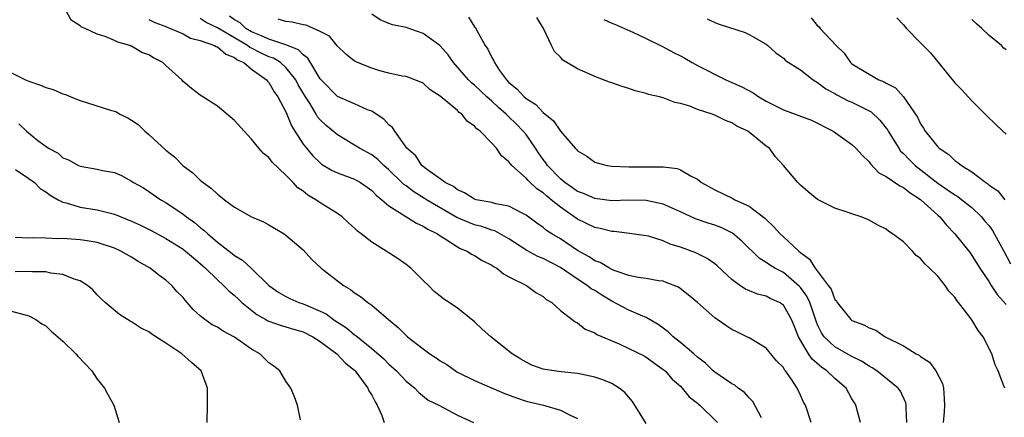
# Model space of a CAD drawing. Units: inches. Extents: x 2604000 to 2607000, y 1476000 to 1479000.
# Drawn here: x 2605114 to 2605229, y 1476874 to 1476920 of the extents above; entities that cross this region are included whole.
import ezdxf

# ---------------------------------------------------------------- set-up
doc = ezdxf.new("R2010")
doc.units = ezdxf.units.IN
doc.header["$MEASUREMENT"] = 0
doc.layers.add('LD26041476_10ft', color=93, linetype='Continuous')

msp = doc.modelspace()

# ---------------------------------------------------------------- linework, layer by layer
at = {"layer": 'LD26041476_10ft'}
for points, elevation in [([(2605187, 1476872.88), (2605185.42, 1476875.42), (2605184.5, 1476876.5), (2605183.86, 1476877), (2605183, 1476877.52), (2605181.97, 1476877.97), (2605181, 1476878.29), (2605179.39, 1476878.61), (2605179, 1476878.72), (2605177.1, 1476878.9), (2605175.17, 1476879.17), (2605175, 1476879.22), (2605173.69, 1476879.69), (2605173, 1476880.02), (2605172.38, 1476880.38), (2605171.36, 1476881), (2605168.89, 1476883), (2605167.89, 1476883.89), (2605167, 1476884.73), (2605165.74, 1476885.74), (2605165, 1476886.35), (2605164.03, 1476887), (2605163.4, 1476887.4), (2605163, 1476887.74), (2605162.29, 1476888.29), (2605161.61, 1476889), (2605161, 1476889.57), (2605159.58, 1476891), (2605159, 1476891.44), (2605158.08, 1476892.08), (2605156.69, 1476893), (2605155, 1476894.04), (2605153.79, 1476895), (2605153.34, 1476895.34), (2605153, 1476895.68), (2605152.3, 1476896.3), (2605151.54, 1476897), (2605151, 1476897.39), (2605149, 1476898.63), (2605148.48, 1476899), (2605147.54, 1476899.54), (2605147, 1476899.99), (2605146.39, 1476900.39), (2605145.83, 1476901), (2605145, 1476901.86), (2605143.39, 1476903.39), (2605143, 1476903.92), (2605142.38, 1476904.38), (2605141.83, 1476905), (2605141, 1476906.06), (2605140.11, 1476907), (2605139, 1476908.25), (2605137, 1476909.91), (2605135.31, 1476911), (2605135, 1476911.21), (2605133.99, 1476911.99), (2605133, 1476912.82), (2605132.85, 1476913), (2605131, 1476914.65), (2605130.63, 1476915), (2605129.57, 1476915.57), (2605129, 1476915.91), (2605128.2, 1476916.2), (2605127, 1476916.92), (2605126.93, 1476916.93), (2605126.81, 1476917), (2605125.38, 1476917.38), (2605125, 1476917.6), (2605123.93, 1476918.07), (2605123, 1476918.33), (2605121.57, 1476919), (2605121.16, 1476919.16), (2605121, 1476919.32), (2605119.97, 1476919.97), (2605119, 1476921.81)], 9680), ([(2605129, 1476920.04), (2605129.7, 1476919.7), (2605131, 1476919.22), (2605131.14, 1476919.14), (2605131.52, 1476919), (2605133, 1476918.35), (2605133.87, 1476917.87), (2605135, 1476917.59), (2605136.67, 1476917), (2605136.87, 1476916.87), (2605137, 1476916.84), (2605137.98, 1476915.98), (2605139, 1476915.6), (2605139.33, 1476915.33), (2605140.07, 1476915), (2605141, 1476914.25), (2605142.75, 1476913), (2605142.85, 1476912.85), (2605143, 1476912.69), (2605143.61, 1476911.61), (2605144.07, 1476911), (2605145, 1476909.25), (2605145.11, 1476909), (2605145.63, 1476907.63), (2605146.02, 1476907), (2605147, 1476905.49), (2605147.38, 1476905), (2605148.12, 1476904.12), (2605149, 1476903.29), (2605149.16, 1476903.16), (2605150.4, 1476902.4), (2605151, 1476902.13), (2605153, 1476901.38), (2605153.7, 1476901), (2605154.47, 1476900.47), (2605155, 1476900.09), (2605155.52, 1476899.52), (2605156.19, 1476899), (2605157, 1476898.29), (2605160.24, 1476896.24), (2605161, 1476895.92), (2605161.54, 1476895.54), (2605162.67, 1476895), (2605163, 1476894.78), (2605163.56, 1476894.44), (2605165, 1476893.49), (2605165.32, 1476893.32), (2605166.13, 1476893), (2605166.65, 1476892.65), (2605167, 1476892.47), (2605167.89, 1476891.89), (2605169, 1476891.35), (2605169.19, 1476891.19), (2605169.59, 1476891), (2605170.35, 1476890.35), (2605171, 1476890.01), (2605173.05, 1476889), (2605174.15, 1476888.15), (2605175, 1476887.7), (2605175.35, 1476887.35), (2605176, 1476887), (2605177, 1476886.07), (2605178.38, 1476885), (2605178.72, 1476884.72), (2605179, 1476884.61), (2605179.89, 1476883.89), (2605181, 1476883.44), (2605181.25, 1476883.25), (2605183.85, 1476882.15), (2605185, 1476881.64), (2605186.76, 1476880.76), (2605187, 1476880.62), (2605189, 1476879.19), (2605189.23, 1476879), (2605190.04, 1476878.04), (2605191, 1476877.22), (2605191.22, 1476877), (2605192, 1476876), (2605193, 1476875.24), (2605193.12, 1476875.12), (2605193.28, 1476875), (2605195.33, 1476873)], 9690), ([(2605200.46, 1476873.54), (2605199.45, 1476875.45), (2605199, 1476875.88), (2605198.47, 1476876.47), (2605197.72, 1476877), (2605197.33, 1476877.33), (2605197, 1476877.49), (2605195, 1476878.85), (2605194.83, 1476879), (2605193.91, 1476879.91), (2605193, 1476880.6), (2605192.56, 1476881), (2605191, 1476882.32), (2605190.14, 1476883), (2605189.57, 1476883.57), (2605188.41, 1476884.41), (2605187, 1476885.25), (2605186.61, 1476885.39), (2605185, 1476886.09), (2605183, 1476887.14), (2605181.84, 1476887.84), (2605181, 1476888.38), (2605180.6, 1476888.6), (2605180.12, 1476889), (2605179, 1476889.71), (2605177, 1476891.08), (2605175, 1476892.12), (2605174.37, 1476892.37), (2605173.07, 1476893.07), (2605171, 1476894.42), (2605169.36, 1476895.36), (2605169, 1476895.46), (2605167.86, 1476895.86), (2605167, 1476896.06), (2605166.32, 1476896.32), (2605164.93, 1476896.93), (2605161.37, 1476899), (2605161.15, 1476899.15), (2605159.9, 1476899.9), (2605159, 1476900.6), (2605158.76, 1476900.76), (2605158.53, 1476901), (2605157, 1476902.49), (2605156.41, 1476903), (2605155.7, 1476903.7), (2605155, 1476904.22), (2605153.57, 1476905), (2605153, 1476905.37), (2605151, 1476906.58), (2605149.68, 1476907.68), (2605149, 1476908.34), (2605148.69, 1476908.69), (2605148.53, 1476909), (2605147.82, 1476910.18), (2605147.29, 1476911), (2605146.43, 1476912.43), (2605146.14, 1476913), (2605145, 1476914.45), (2605144.38, 1476915), (2605143.53, 1476915.53), (2605143, 1476915.7), (2605142.12, 1476916.12), (2605141, 1476916.69), (2605140.79, 1476916.79), (2605140.53, 1476917), (2605137, 1476919.07), (2605135.7, 1476919.7), (2605135, 1476920.14)], 9700), ([(2605206.25, 1476873), (2605205.59, 1476875), (2605205.36, 1476875.36), (2605205, 1476876.18), (2605204.6, 1476877), (2605203.91, 1476878.09), (2605203.27, 1476879), (2605203.13, 1476879.13), (2605203, 1476879.39), (2605202.2, 1476880.2), (2605201, 1476881.65), (2605199, 1476882.87), (2605198.76, 1476883), (2605197.56, 1476883.56), (2605197, 1476883.86), (2605196.3, 1476884.3), (2605195, 1476885.22), (2605193, 1476887.01), (2605191.91, 1476887.91), (2605190.78, 1476888.78), (2605189.35, 1476889.35), (2605189, 1476889.47), (2605188.46, 1476889.54), (2605187, 1476889.79), (2605186.09, 1476889.91), (2605185, 1476890.14), (2605183.26, 1476890.74), (2605183, 1476890.86), (2605182.73, 1476891), (2605181.65, 1476891.65), (2605181, 1476891.88), (2605180.34, 1476892.34), (2605179, 1476893.07), (2605177, 1476894.42), (2605176.01, 1476895), (2605175.39, 1476895.39), (2605175, 1476895.74), (2605174.26, 1476896.26), (2605173, 1476897.2), (2605172.61, 1476897.39), (2605171, 1476898.24), (2605169.48, 1476898.52), (2605169, 1476898.67), (2605167.17, 1476899), (2605167, 1476899.05), (2605165.82, 1476899.82), (2605165, 1476900.14), (2605164.53, 1476900.53), (2605163.56, 1476901), (2605163, 1476901.45), (2605161.52, 1476902.48), (2605160.86, 1476903), (2605160.13, 1476904.13), (2605159.09, 1476905), (2605157.7, 1476907), (2605157.42, 1476907.42), (2605157, 1476907.76), (2605156.41, 1476908.41), (2605155.53, 1476909), (2605155, 1476909.32), (2605154.49, 1476909.51), (2605153, 1476910.18), (2605151, 1476911.04), (2605149.1, 1476913), (2605149, 1476913.12), (2605147.54, 1476915.54), (2605147, 1476915.92), (2605146.48, 1476916.48), (2605145, 1476917.1), (2605144.88, 1476917.12), (2605143, 1476917.73), (2605142.15, 1476918.15), (2605141, 1476918.59), (2605140.33, 1476919), (2605139.65, 1476919.65), (2605139, 1476920.01), (2605138.42, 1476920.42)], 9710), ([(2605212, 1476873), (2605211.47, 1476875), (2605211.28, 1476875.28), (2605211, 1476875.76), (2605210.31, 1476877), (2605209, 1476878.11), (2605208.09, 1476879), (2605207.44, 1476879.44), (2605206.36, 1476880.36), (2605205.95, 1476881), (2605204.75, 1476883), (2605204.27, 1476884.27), (2605203.97, 1476885), (2605203, 1476886.69), (2605202.55, 1476887), (2605201.48, 1476887.48), (2605201, 1476887.72), (2605199.98, 1476887.98), (2605198.57, 1476888.57), (2605197.93, 1476889), (2605197, 1476889.67), (2605195.28, 1476891.28), (2605195, 1476891.51), (2605194.13, 1476892.13), (2605192.78, 1476892.78), (2605191, 1476893.45), (2605189.82, 1476893.82), (2605189, 1476894.2), (2605187.27, 1476894.73), (2605187, 1476894.79), (2605185.07, 1476895.07), (2605183.27, 1476895.27), (2605183, 1476895.27), (2605181.63, 1476895.63), (2605181, 1476895.74), (2605179, 1476896.73), (2605177, 1476898.12), (2605175.94, 1476899), (2605175.41, 1476899.41), (2605175, 1476899.8), (2605174.27, 1476900.27), (2605173.23, 1476901.23), (2605173, 1476901.52), (2605171.33, 1476903), (2605171.17, 1476903.17), (2605171, 1476903.44), (2605170.12, 1476904.12), (2605169.55, 1476905), (2605169, 1476905.61), (2605167.64, 1476907), (2605167.26, 1476907.26), (2605167, 1476907.6), (2605166.15, 1476908.15), (2605165.51, 1476909), (2605165.2, 1476909.2), (2605165, 1476909.42), (2605163, 1476911.07), (2605161.81, 1476911.81), (2605161, 1476912.59), (2605160.73, 1476912.73), (2605159, 1476913.39), (2605158.57, 1476913.43), (2605157, 1476913.79), (2605155.94, 1476914.06), (2605155, 1476914.36), (2605153.36, 1476915), (2605153.11, 1476915.12), (2605153, 1476915.19), (2605152, 1476916), (2605151, 1476916.92), (2605150.09, 1476918.09), (2605149, 1476918.65), (2605147.37, 1476919.37), (2605147, 1476919.42), (2605145.73, 1476919.73), (2605145, 1476919.82), (2605144.09, 1476920.09)], 9720), ([(2605217.42, 1476873), (2605217.32, 1476874.68), (2605217.34, 1476875), (2605217.28, 1476875.28), (2605216.65, 1476876.65), (2605216.4, 1476877), (2605213.9, 1476879), (2605213.37, 1476879.37), (2605213, 1476879.56), (2605212.13, 1476880.13), (2605211, 1476880.69), (2605209, 1476881.8), (2605207.76, 1476883), (2605207.45, 1476883.45), (2605207, 1476884.4), (2605206.83, 1476884.83), (2605206.34, 1476886.34), (2605206.1, 1476887), (2605205.75, 1476887.75), (2605205, 1476888.75), (2605204.88, 1476888.88), (2605203, 1476890.49), (2605202.02, 1476891), (2605201.38, 1476891.38), (2605201, 1476891.67), (2605200.17, 1476892.17), (2605198.17, 1476894.17), (2605197.08, 1476895.08), (2605195.74, 1476895.74), (2605195, 1476896.01), (2605194.25, 1476896.25), (2605192.76, 1476896.76), (2605191, 1476897.6), (2605189.96, 1476898.04), (2605189, 1476898.49), (2605187, 1476898.9), (2605185, 1476898.93), (2605183, 1476898.88), (2605181, 1476899.12), (2605179.71, 1476899.71), (2605179, 1476899.96), (2605178.4, 1476900.4), (2605177.53, 1476901), (2605177, 1476901.44), (2605175.5, 1476903), (2605175.31, 1476903.31), (2605175, 1476903.69), (2605174.46, 1476904.46), (2605174.1, 1476905), (2605173, 1476906.6), (2605172.68, 1476907), (2605171.85, 1476907.85), (2605171, 1476908.67), (2605170.82, 1476908.82), (2605170.66, 1476909), (2605169.77, 1476909.77), (2605169, 1476910.5), (2605168.44, 1476911), (2605167, 1476912.38), (2605166.65, 1476912.65), (2605166.3, 1476913), (2605164.53, 1476915), (2605163.9, 1476915.9), (2605163, 1476916.95), (2605162.94, 1476917), (2605161, 1476918.4), (2605159, 1476919.1), (2605157.43, 1476919.43), (2605157, 1476919.59), (2605156, 1476920), (2605155, 1476920.68)], 9730), ([(2605166.3, 1476920.3), (2605167, 1476919.19), (2605167.09, 1476919.09), (2605167.25, 1476918.75), (2605168.22, 1476917), (2605168.56, 1476916.56), (2605169, 1476915.61), (2605169.23, 1476915.23), (2605169.3, 1476915), (2605169.91, 1476914.09), (2605170.7, 1476913), (2605171, 1476912.7), (2605171.94, 1476911.94), (2605172.79, 1476911), (2605173, 1476910.82), (2605174.12, 1476910.12), (2605175, 1476909.17), (2605176.21, 1476908.21), (2605177, 1476907.02), (2605178.72, 1476905), (2605178.87, 1476904.87), (2605179, 1476904.69), (2605180.08, 1476904.08), (2605181, 1476903.4), (2605181.3, 1476903.3), (2605182.47, 1476903), (2605183, 1476902.91), (2605185, 1476902.84), (2605187, 1476902.85), (2605187.17, 1476902.83), (2605189, 1476902.83), (2605190.63, 1476902.63), (2605191, 1476902.5), (2605192.25, 1476901.75), (2605193, 1476901.38), (2605193.46, 1476901), (2605195, 1476900.14), (2605197.13, 1476899.13), (2605197.35, 1476899), (2605199, 1476898.23), (2605200.84, 1476896.84), (2605201, 1476896.68), (2605201.87, 1476895.87), (2605202.63, 1476895), (2605203, 1476894.65), (2605204.81, 1476893), (2605205, 1476892.84), (2605206.05, 1476892.05), (2605206.71, 1476891), (2605208.24, 1476889), (2605208.56, 1476888.56), (2605209, 1476887.35), (2605209.18, 1476887.18), (2605209.27, 1476887), (2605210.88, 1476885), (2605211, 1476884.9), (2605212.39, 1476884.39), (2605213, 1476884.02), (2605213.77, 1476883.77), (2605214.87, 1476883), (2605217, 1476881.93), (2605218.49, 1476881), (2605218.83, 1476880.83), (2605219, 1476880.7), (2605220.03, 1476880.03), (2605220.79, 1476879), (2605221.55, 1476877.55), (2605221.67, 1476877), (2605221.76, 1476875.76), (2605221.8, 1476875), (2605221.76, 1476874.24), (2605221.62, 1476873)], 9740), ([(2605228.82, 1476877), (2605228.73, 1476877.27), (2605228.06, 1476879), (2605227.72, 1476879.72), (2605227.3, 1476881), (2605226.32, 1476883), (2605225.71, 1476883.71), (2605225, 1476884.96), (2605224.91, 1476885.09), (2605223.44, 1476887), (2605223.24, 1476887.24), (2605223, 1476887.61), (2605222.3, 1476888.3), (2605221.89, 1476889), (2605221, 1476890.06), (2605220.06, 1476891), (2605219.5, 1476891.5), (2605219, 1476892.15), (2605218.5, 1476892.5), (2605218.05, 1476893), (2605217, 1476894.07), (2605215.73, 1476895), (2605215.29, 1476895.29), (2605215, 1476895.56), (2605214.01, 1476896.01), (2605213, 1476896.62), (2605212.72, 1476896.72), (2605212.06, 1476897), (2605211, 1476897.34), (2605210.44, 1476897.56), (2605209, 1476898.01), (2605207, 1476899.02), (2605205.9, 1476899.9), (2605205, 1476900.7), (2605204.86, 1476900.86), (2605204.7, 1476901), (2605203, 1476902.99), (2605202.05, 1476904.05), (2605201.37, 1476905), (2605201, 1476905.26), (2605199.5, 1476906.5), (2605198.87, 1476907), (2605197.58, 1476907.58), (2605197, 1476907.97), (2605196.26, 1476908.26), (2605195, 1476908.88), (2605194.69, 1476909), (2605193, 1476909.55), (2605192.08, 1476909.92), (2605191, 1476910.24), (2605190.35, 1476910.35), (2605189, 1476910.88), (2605188.56, 1476911), (2605187.29, 1476911.29), (2605187, 1476911.41), (2605185.72, 1476911.72), (2605185, 1476911.98), (2605184.2, 1476912.2), (2605183, 1476912.65), (2605182.73, 1476912.73), (2605181, 1476913.38), (2605180.26, 1476913.74), (2605179, 1476914.27), (2605177.74, 1476915), (2605177.29, 1476915.29), (2605177, 1476915.64), (2605176.32, 1476916.32), (2605175.95, 1476917), (2605175.02, 1476918.98), (2605174.27, 1476920.27)], 9750), ([(2605182.05, 1476920.05), (2605183, 1476919.6), (2605183.44, 1476919.44), (2605184.47, 1476919), (2605185.45, 1476918.55), (2605187, 1476917.83), (2605189, 1476916.86), (2605190.2, 1476916.2), (2605191, 1476915.8), (2605191.51, 1476915.51), (2605192.37, 1476915), (2605193, 1476914.67), (2605196.3, 1476913), (2605197, 1476912.7), (2605198.16, 1476912.16), (2605199.47, 1476911.47), (2605200.13, 1476911), (2605201, 1476910.49), (2605203, 1476909.48), (2605206.27, 1476908.27), (2605208.82, 1476907), (2605211, 1476905.46), (2605211.47, 1476905), (2605212.18, 1476904.18), (2605213, 1476903.43), (2605213.17, 1476903.17), (2605214.15, 1476902.15), (2605215, 1476901.69), (2605216.6, 1476900.6), (2605217, 1476900.42), (2605217.79, 1476899.79), (2605219, 1476899.03), (2605221, 1476897.19), (2605221.23, 1476897), (2605222.02, 1476896.02), (2605223.01, 1476895), (2605224.77, 1476892.78), (2605225, 1476892.47), (2605225.93, 1476891), (2605227, 1476889.4), (2605227.23, 1476889), (2605227.92, 1476887.92), (2605229, 1476886.76)], 9760), ([(2605194.1, 1476920.1), (2605195, 1476919.69), (2605195.51, 1476919.51), (2605198.54, 1476918.54), (2605199, 1476918.3), (2605201, 1476917.16), (2605201.21, 1476917), (2605202.14, 1476916.14), (2605203, 1476915.53), (2605203.26, 1476915.26), (2605205, 1476914.15), (2605206.46, 1476913), (2605206.79, 1476912.79), (2605207, 1476912.7), (2605207.94, 1476911.94), (2605209, 1476911.4), (2605209.25, 1476911.25), (2605210.56, 1476910.56), (2605211, 1476910.37), (2605213.24, 1476909.24), (2605214.27, 1476908.27), (2605215, 1476907.34), (2605215.15, 1476907.15), (2605215.22, 1476907), (2605216.46, 1476905), (2605216.68, 1476904.68), (2605217, 1476904.39), (2605217.68, 1476903.68), (2605218.37, 1476903), (2605221, 1476900.94), (2605222.16, 1476900.16), (2605223, 1476899.56), (2605223.36, 1476899.36), (2605223.83, 1476899), (2605225, 1476898.07), (2605226.12, 1476897), (2605226.51, 1476896.51), (2605227, 1476895.93), (2605227.4, 1476895.4), (2605228.73, 1476893), (2605229.5, 1476891.5)], 9770), ([(2605206.25, 1476920.25), (2605207, 1476919.32), (2605207.17, 1476919.17), (2605207.31, 1476919), (2605209.16, 1476917), (2605210.1, 1476916.1), (2605210.84, 1476915), (2605211, 1476914.86), (2605213, 1476913.65), (2605214.14, 1476913), (2605214.77, 1476912.77), (2605215, 1476912.6), (2605216.06, 1476912.06), (2605217, 1476911), (2605218.65, 1476908.65), (2605219, 1476907.87), (2605219.36, 1476907.36), (2605219.55, 1476907), (2605221, 1476905.18), (2605221.18, 1476905), (2605222.28, 1476904.28), (2605223, 1476903.56), (2605223.36, 1476903.36), (2605223.76, 1476903), (2605225, 1476902.25), (2605226.62, 1476901), (2605226.86, 1476900.86), (2605227, 1476900.71), (2605228.02, 1476900.02), (2605228.81, 1476899)], 9780), ([(2605216.23, 1476920.23), (2605217, 1476919.43), (2605217.38, 1476919), (2605219, 1476917.31), (2605220.16, 1476916.16), (2605223, 1476912.66), (2605223.82, 1476911.82), (2605225, 1476910.53), (2605226.75, 1476908.75), (2605228.6, 1476907), (2605229, 1476906.64)], 9790), ([(2605229, 1476916.51), (2605228.71, 1476916.71), (2605228.44, 1476917), (2605227, 1476918.16), (2605226.14, 1476919), (2605225.52, 1476919.52), (2605225, 1476920.03)], 9800), ([(2605113, 1476913.81), (2605114.61, 1476913), (2605115, 1476912.84), (2605116.38, 1476912.38), (2605117, 1476912.11), (2605117.85, 1476911.85), (2605119, 1476911.36), (2605119.28, 1476911.28), (2605119.91, 1476911), (2605121, 1476910.57), (2605124.54, 1476909.46), (2605125, 1476909.33), (2605125.24, 1476909.24), (2605125.63, 1476909), (2605126.55, 1476908.55), (2605127, 1476908.3), (2605127.77, 1476907.77), (2605128.56, 1476907), (2605129, 1476906.63), (2605131, 1476904.77), (2605131.99, 1476903.99), (2605133, 1476902.97), (2605134.15, 1476902.15), (2605135, 1476901.28), (2605135.33, 1476901), (2605136.32, 1476900.32), (2605137, 1476899.63), (2605137.38, 1476899.38), (2605137.83, 1476899), (2605139, 1476898.14), (2605141, 1476897.01), (2605142.4, 1476896.4), (2605143, 1476896.07), (2605144.79, 1476895), (2605145, 1476894.86), (2605147, 1476893.13), (2605148.02, 1476892.02), (2605149.09, 1476891), (2605151.7, 1476889), (2605152.53, 1476888.53), (2605153, 1476888.14), (2605153.71, 1476887.71), (2605154.53, 1476887), (2605155, 1476886.67), (2605156.95, 1476885), (2605158.09, 1476884.09), (2605159, 1476883.16), (2605159.19, 1476883), (2605161, 1476881.57), (2605161.79, 1476881), (2605162.52, 1476880.52), (2605163, 1476880.17), (2605163.76, 1476879.76), (2605164.77, 1476879), (2605165, 1476878.86), (2605167, 1476877.87), (2605170.42, 1476876.42), (2605171.88, 1476875.88), (2605173, 1476875.48), (2605175.05, 1476875), (2605177, 1476874.44), (2605178.15, 1476873.85), (2605179, 1476873.47)], 9670), ([(2605113.84, 1476907.84), (2605114.73, 1476907), (2605116.08, 1476905.92), (2605117.32, 1476905), (2605118.43, 1476904.43), (2605119, 1476903.9), (2605119.66, 1476903.66), (2605120.79, 1476903), (2605121, 1476902.91), (2605123, 1476902.57), (2605123.59, 1476902.41), (2605125, 1476902.16), (2605125.81, 1476901.81), (2605127, 1476901.16), (2605127.21, 1476901), (2605128.37, 1476900.37), (2605129, 1476899.97), (2605130.4, 1476899), (2605131, 1476898.66), (2605133, 1476897.32), (2605133.4, 1476897), (2605134.34, 1476896.34), (2605135, 1476895.77), (2605135.44, 1476895.44), (2605135.88, 1476895), (2605137, 1476894.05), (2605138.73, 1476892.73), (2605139, 1476892.5), (2605139.94, 1476891.94), (2605141, 1476890.97), (2605143.02, 1476889), (2605144.18, 1476888.18), (2605145, 1476887.68), (2605145.46, 1476887.46), (2605146.52, 1476887), (2605147, 1476886.85), (2605147.29, 1476886.71), (2605149, 1476885.99), (2605149.67, 1476885.67), (2605150.55, 1476885), (2605150.83, 1476884.83), (2605151, 1476884.7), (2605152.05, 1476884.05), (2605153, 1476883.23), (2605153.14, 1476883.14), (2605155, 1476881.63), (2605156.42, 1476880.42), (2605157, 1476879.8), (2605157.91, 1476879), (2605159, 1476877.82), (2605160.01, 1476877), (2605160.49, 1476876.49), (2605161.58, 1476875.58), (2605162.81, 1476875), (2605165, 1476873.85), (2605166.88, 1476873)], 9660), ([(2605113.46, 1476902.54), (2605115, 1476901.49), (2605115.66, 1476901), (2605116.33, 1476900.32), (2605117, 1476899.93), (2605117.52, 1476899.52), (2605118.45, 1476899), (2605119, 1476898.7), (2605119.38, 1476898.62), (2605121, 1476898.13), (2605123, 1476897.81), (2605125, 1476897.31), (2605127, 1476896.51), (2605128.03, 1476896.03), (2605129.36, 1476895.36), (2605131, 1476894.47), (2605133, 1476893.24), (2605133.3, 1476893), (2605134.2, 1476892.2), (2605135, 1476891.55), (2605135.63, 1476891), (2605137, 1476889.64), (2605137.73, 1476889), (2605138.35, 1476888.35), (2605139, 1476887.82), (2605139.41, 1476887.41), (2605139.87, 1476887), (2605141.6, 1476885.6), (2605142.66, 1476885), (2605142.87, 1476884.87), (2605143, 1476884.81), (2605144.33, 1476884.33), (2605145, 1476884.17), (2605145.89, 1476883.89), (2605147, 1476883.57), (2605148.12, 1476883), (2605149, 1476882.43), (2605150.92, 1476881), (2605151.93, 1476879.93), (2605153, 1476879.08), (2605153.08, 1476879), (2605154.56, 1476877), (2605154.67, 1476876.67), (2605155, 1476876.18), (2605155.39, 1476875.39), (2605155.64, 1476875), (2605156.18, 1476873.82), (2605156.47, 1476873)], 9650), ([(2605146.69, 1476873.31), (2605146.34, 1476875), (2605145.99, 1476875.99), (2605145.57, 1476877), (2605145, 1476877.8), (2605144.28, 1476879), (2605143.57, 1476879.57), (2605143, 1476879.96), (2605141.94, 1476881), (2605141, 1476881.53), (2605139, 1476882.96), (2605137.66, 1476883.66), (2605137, 1476884.1), (2605136.4, 1476884.4), (2605135.53, 1476885), (2605135, 1476885.45), (2605134.18, 1476886.18), (2605133.49, 1476887), (2605133.25, 1476887.25), (2605133, 1476887.58), (2605132.29, 1476888.29), (2605131.68, 1476889), (2605131, 1476889.6), (2605130.18, 1476890.18), (2605129.17, 1476891), (2605127.77, 1476891.78), (2605127, 1476892.27), (2605125.74, 1476893), (2605125, 1476893.34), (2605123, 1476894), (2605121.82, 1476894.18), (2605121, 1476894.33), (2605119, 1476894.45), (2605118.44, 1476894.44), (2605117, 1476894.5), (2605115.46, 1476894.54), (2605115, 1476894.5), (2605113.41, 1476894.59)], 9640), ([(2605135.82, 1476873), (2605135.87, 1476875), (2605135.84, 1476877), (2605135.12, 1476879), (2605134, 1476880), (2605132.86, 1476881), (2605131, 1476882.26), (2605129.82, 1476883), (2605129.32, 1476883.32), (2605129, 1476883.56), (2605128.03, 1476884.03), (2605127, 1476884.73), (2605126.82, 1476884.82), (2605125.6, 1476885.6), (2605123.93, 1476887), (2605123.44, 1476887.44), (2605123, 1476887.89), (2605122.47, 1476888.47), (2605121.86, 1476889), (2605121, 1476889.51), (2605120.29, 1476889.71), (2605119, 1476890.28), (2605117.57, 1476890.43), (2605117, 1476890.58), (2605115.43, 1476890.57), (2605115, 1476890.62), (2605113.41, 1476890.59)], 9630), ([(2605113, 1476885.98), (2605115, 1476885.43), (2605115.83, 1476885), (2605116.52, 1476884.52), (2605117, 1476884.29), (2605117.63, 1476883.63), (2605119, 1476882.47), (2605120.51, 1476881), (2605120.74, 1476880.74), (2605122.36, 1476879), (2605123, 1476878.03), (2605123.83, 1476877), (2605124.24, 1476876.24), (2605124.93, 1476875), (2605125.55, 1476873)], 9620)]:
    msp.add_lwpolyline(points, dxfattribs=dict(at, elevation=elevation))

doc.saveas('drawing.dxf')
